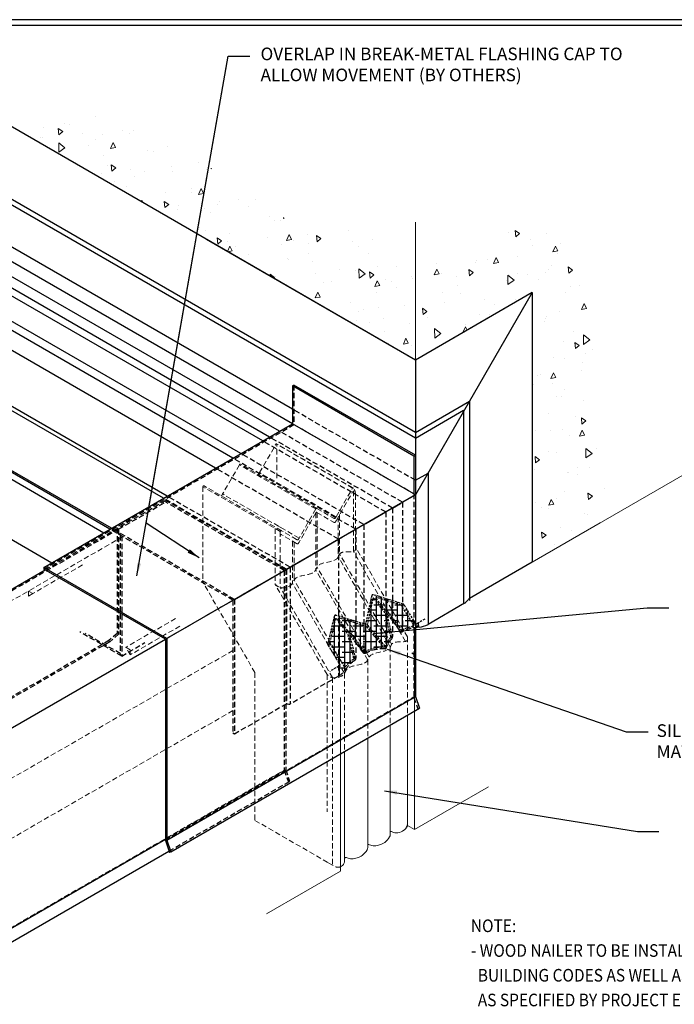
# Model space of a CAD drawing. Extents: x 4854 to 13140, y -3936 to 601.
# Drawn here: x 11579 to 12358, y -3309 to -2138 of the extents above; entities that cross this region are included whole.
import ezdxf

# ---------------------------------------------------------------- set-up
doc = ezdxf.new("R2010")
doc.units = 0
doc.header["$LTSCALE"] = 5
doc.header["$MEASUREMENT"] = 0
doc.linetypes.add('HIDDEN', pattern=[0.375, 0.25, -0.125])
doc.layers.get('0').update_dxf_attribs({"linetype": 'CONTINUOUS'})
for name, color, linetype, lineweight in [('CONCRETE - H', 130, 'CONTINUOUS', 15), ('CONCRETE - L', 132, 'CONTINUOUS', 13), ('GLAND - L', 180, 'CONTINUOUS', 25), ('SILICONE BELLOWS - L', 22, 'CONTINUOUS', 20), ('TBLOCK-T5', 111, 'CONTINUOUS', 30), ('TEXT - 4', 241, 'CONTINUOUS', 25), ('WALL - L', 42, 'CONTINUOUS', 25)]:
    doc.layers.add(name, color=color, linetype=linetype, lineweight=lineweight)
doc.styles.add('ROMANS', font='romans', dxfattribs={"width": 0.9})
doc.dimstyles.get("Standard").update_dxf_attribs({"dimtxt": 0.18, "dimasz": 0.18, "dimexe": 0.18, "dimexo": 0.0625, "dimgap": 0.09, "dimtad": 0, "dimtih": 1, "dimtoh": 1, "dimdec": 4, "dimzin": 0, "dimdsep": 46, "dimtxsty": 'Standard', "dimcen": 0.09, "dimadec": 0, "dimazin": 0, "dimtfac": 1, "dimtdec": 4, "dimtofl": 0, "dimtmove": 0, "dimatfit": 3, "dimfxl": 1, "dimtolj": 1, "dimtzin": 0, "dimarcsym": 0})
pattern_1 = [(95, (0, 0), (55.1552, 46.2807), [7.5, -82.5]), (40, (0, 0), (-62.9992, 43.3768), [6, -66]), (145.45144, (4.596, 3.86), (-7.844, 89.65752), [6.374, -70.1142]), (91.1842, (-14.14, 14.14), (87.16934, 63.7614), [11.25, -123.75]), (141.6356, (-6.88, 19.46), (-2.79, 134.9712), [9.561, -105.1714]), (36.1842, (-14.14, 14.14), (-2.79, 134.9712), [9, -99]), (66, (-3.536, 17.68), (70.67716, 13.73825), [7.5, -82.5]), (11, (-3.536, 17.68), (-34.07086, 68.48084), [6, -66]), (116.45144, (2.354, 18.82), (36.6063, 82.2191), [6.374, -70.1142]), (82.5, (0, 0), (-22.67932, 24.39898), [0, -65.2, 0, -67, 0, -66.25]), (52.5, (0, 0), (-9.28729, 46.49094), [0, -38.2, 0, -63.7, 0, -25.25]), (12.5, (-15.768, -15.768), (39.341817, 36.152076), [0, -25, 0, -78, 0, -103.5]), (2.5, (-22.84, -22.84), (34.159, 48.31598), [0, -32.5, 0, -51.8, 0, -73.5])]

msp = doc.modelspace()

# ---------------------------------------------------------------- hatches: boundary and pattern name
at = {"layer": 'CONCRETE - H'}
h = msp.add_hatch(dxfattribs=at)
h.set_pattern_fill('AR-CONC', color=256, scale=10, angle=45)
h.set_pattern_definition(pattern_1)
edge = h.paths.add_edge_path()
edge.add_spline(control_points=[(11588.3711, -2276.68146), (11659.5368, -2216.80372), (11766.0613, -2286.764), (11828.9615, -2329.34851), (11971.19858, -2440.48056), (11973.02324, -2349.62686), (12049.60167, -2436.30229)], knot_values=[0, 0, 0, 0, 31.0848413716, 39.8043073643, 132.915285712, 296.932408253, 296.932408253, 296.932408253, 296.932408253], degree=3, periodic=0)
edge.add_line((12049.60167, -2436.30229), (12049.60167, -2542.97305))
edge.add_line((12049.60167, -2542.97305), (11588.3711, -2276.68146))
h = msp.add_hatch(dxfattribs=at)
h.set_pattern_fill('AR-CONC', color=256, scale=10, angle=45)
h.set_pattern_definition(pattern_1)
edge = h.paths.add_edge_path()
edge.add_spline(control_points=[(12049.60167, -2423.78841), (12071.61899, -2423.45314), (12113.96315, -2438.49276), (12156.14375, -2375.84491), (12235.0895, -2392.30217), (12252.16632, -2464.41906), (12273.86373, -2535.35771), (12240.61003, -2606.70038), (12281.22781, -2666.47082), (12274.07414, -2708.16125), (12269.16087, -2736.77246)], knot_values=[0, 0, 0, 0, 60.1020385887, 121.7977543223, 189.6496202645, 245.604956141, 329.6039272204, 412.2185553628, 450.1148313241, 533.0359194939, 533.0359194939, 533.0359194939, 533.0359194939], degree=3, periodic=0)
edge.add_line((12269.16087, -2736.77246), (12188.40907, -2783.39453))
edge.add_line((12188.40907, -2783.39453), (12188.40907, -2623.11354))
edge.add_line((12188.40907, -2623.11354), (12188.40907, -2462.83256))
edge.add_line((12188.40907, -2462.83256), (12113.85171, -2505.87827))
edge.add_line((12113.85171, -2505.87827), (12049.60167, -2542.97305))
edge.add_line((12049.60167, -2542.97305), (12049.60167, -2423.78841))
at = {"layer": 'GLAND - L', "linetype": 'HIDDEN', "ltscale": 5}
h = msp.add_hatch(dxfattribs=at)
h.set_pattern_fill('ANSI38', color=256, scale=50, angle=45)
h.set_pattern_definition([(90, (3478.133, 309.339), (-6.25, 1e-15), []), (180, (3478.133, 309.339), (-12.5, -6.25), [15.625, -9.375])])
edge = h.paths.add_edge_path()
edge.add_arc((11954.5194, -2848.06019), 1.5, 433.17291452, 526.63754259, ccw=False)
edge.add_line((11954.95362, -2846.62442), (11988.75893, -2856.84828))
edge.add_arc((11989.19316, -2855.41251), 1.5, 253.17291452, 347.86189771)
edge.add_line((11990.65962, -2855.72791), (11997.62622, -2823.33673))
edge.add_arc((11999.09269, -2823.65213), 1.5, 432.87617518, 527.86189771, ccw=False)
edge.add_line((11999.53435, -2822.21863), (12035.02411, -2833.15286))
edge.add_arc((12034.58245, -2834.58637), 1.5, 392.02643461, 432.87617518, ccw=False)
edge.add_line((12035.85416, -2833.7909), (12049.68339, -2855.8996))
edge.add_arc((12050.9551, -2855.10413), 1.5, 212.02643461, 300)
edge.add_line((12051.7051, -2856.40317), (12053.84273, -2855.169))
edge.add_line((12053.84273, -2855.169), (12053.84273, -2860.68478))
edge.add_arc((12057.56233, -2912.54486), 51.9933, 454.10244336, 476.67974527)
edge.add_spline(control_points=[(12034.21718, -2866.08728), (12033.44768, -2866.50519), (12032.51161, -2867.01357), (12031.92158, -2866.33614), (12031.81659, -2866.21559)], knot_values=[0, 0, 0, 0, 2.1234127449, 2.5830440998, 2.5830440998, 2.5830440998, 2.5830440998], degree=3, periodic=0)
edge.add_line((12031.81659, -2866.21559), (12022.39067, -2853.40706))
edge.add_line((12022.39067, -2853.40706), (12017.01021, -2846.09575))
edge.add_arc((12016.6075, -2846.39211), 0.5, 396.3496945, 553.84141524)
edge.add_line((12016.12202, -2846.51172), (12022.39067, -2871.95367))
edge.add_arc((12019.39688, -2872.14661), 3, 318.97741153, 363.68737054, ccw=False)
edge.add_arc((12052.08537, -2900.58492), 40.32753, 498.97741153, 518.38310392)
edge.add_arc((12013.66449, -2885.35991), 1, 267.82007367, 338.38310392, ccw=False)
edge.add_arc((12011.8951, -2931.84291), 45.51666, 447.82007367, 477.85769257)
edge.add_spline(control_points=[(11990.62621, -2891.60113), (11989.76909, -2892.04228), (11988.79167, -2892.54536), (11988.23814, -2891.84376), (11988.17001, -2891.75741)], knot_values=[0, 0, 0, 0, 2.2802327843, 2.6002857223, 2.6002857223, 2.6002857223, 2.6002857223], degree=3, periodic=0)
edge.add_line((11988.17001, -2891.75741), (11978.66016, -2878.89293))
edge.add_line((11978.66016, -2878.89293), (11972.5135, -2870.57801))
edge.add_arc((11972.11143, -2870.87523), 0.5, 396.47302225, 554.83649406)
edge.add_line((11971.6281, -2871.00326), (11978.66016, -2897.55006))
edge.add_arc((11975.67077, -2897.80217), 3, 301.98584658, 364.82059771, ccw=False)
edge.add_arc((11995.65159, -2929.79574), 34.72031, 481.98584658, 506.92699624)
edge.add_arc((11945.60741, -2897.20594), 25, 300, 326.92699624, ccw=False)
edge.add_line((11958.10741, -2918.85657), (11958.10741, -2902.15402))
edge.add_line((11958.10741, -2902.15402), (11945.40931, -2881.85366))
edge.add_arc((11946.68101, -2881.05819), 1.5, 166.63754259, 212.02643461, ccw=False)
edge.add_line((11945.22162, -2880.71153), (11953.06001, -2847.71353))

# ---------------------------------------------------------------- linework, layer by layer
at = {"color": 6, "linetype": 'HIDDEN', "ltscale": 5}
for p, q in [((11903.32326, -2573.75738), (11905.05531, -2572.75738)), ((11905.05531, -2572.75738), (11905.05531, -2619.80016)), ((11607.59639, -2791.53815), (11905.05531, -2619.80016)), ((12047.86962, -2657.21126), (12049.60167, -2656.21126)), ((12047.86962, -2702.25404), (12047.86962, -2944.27509)), ((11609.32844, -2792.53815), (11752.54241, -2709.85352)), ((11696.59299, -2744.15594), (11752.54241, -2711.85352)), ((11895.35672, -2792.3074), (11752.54241, -2709.85352)), ((11752.54241, -2709.85352), (11752.54241, -2711.85352)), ((11893.62467, -2793.3074), (11752.54241, -2711.85352)), ((11696.59299, -2744.15594), (11273.72778, -2988.29728)), ((11694.86093, -2743.15594), (11694.86093, -2868.12164)), ((11696.59299, -2744.15594), (11694.86093, -2743.15594)), ((11696.59299, -2744.15594), (11696.59299, -2868.90539)), ((11607.59639, -2789.53815), (11607.59639, -2791.53815)), ((11752.14275, -2874.99202), (11895.35672, -2792.3074)), ((11893.62467, -2793.3074), (11893.62467, -3030.61354)), ((11895.35672, -2792.3074), (11895.35672, -3030.32845)), ((11694.86093, -2868.12164), (11685.05738, -2876.73621)), ((11696.59299, -2868.90539), (11686.20068, -2878.03731)), ((11685.05738, -2876.73621), (11262.19217, -3120.87755)), ((11686.20068, -2878.03731), (11263.33548, -3122.17865)), ((11686.20068, -2878.03731), (11685.05738, -2876.73621)), ((11752.14275, -3114.29816), (12047.86962, -2943.56018)), ((12047.86962, -2944.27509), (12052.50353, -2957.97041)), ((11413.07799, -3308.0573), (11893.62467, -3030.61354)), ((11752.14275, -3113.01308), (11895.35672, -3030.32845)), ((11893.62467, -3030.61354), (11898.46094, -3044.90694)), ((11895.35672, -3030.32845), (11899.99063, -3044.02377)), ((11756.4129, -3126.91841), (11899.99063, -3044.02377)), ((11899.99063, -3044.02377), (11898.46094, -3044.90694))]:
    msp.add_line(p, q, dxfattribs=at)
at = {"color": 6}
for p, q in [((11903.32326, -2573.75738), (11903.32326, -2618.80016)), ((12047.86962, -2657.21126), (11903.32326, -2573.75738)), ((12049.60167, -2656.21126), (11905.05531, -2572.75738)), ((11607.59639, -2789.53815), (11903.32326, -2618.80016)), ((12047.86962, -2702.25404), (11903.32326, -2618.80016)), ((12047.86962, -2657.21126), (12047.86962, -2702.25404)), ((12049.60167, -2656.21126), (12049.60167, -2703.25404)), ((12049.60167, -2703.25404), (11895.35672, -2792.3074)), ((12049.60167, -2703.25404), (12049.60167, -2943.27509)), ((11271.99573, -2987.29728), (11609.32844, -2792.53815)), ((11753.8748, -2873.99202), (11607.59639, -2789.53815)), ((11752.14275, -2874.99202), (11607.59639, -2791.53815)), ((11895.35672, -2792.3074), (11753.8748, -2873.99202)), ((11414.81004, -3069.75116), (11752.14275, -2874.99202)), ((11752.14275, -2874.99202), (11752.14275, -3114.29816)), ((11753.8748, -2873.99202), (11753.8748, -3114.01308)), ((12049.60167, -2943.27509), (12054.23558, -2956.97041)), ((11752.14275, -3114.29816), (11756.97902, -3128.59156)), ((11753.8748, -3114.01308), (11758.50871, -3127.7084)), ((11419.44394, -3321.46753), (11756.4129, -3126.91841)), ((11758.50871, -3127.7084), (11756.97902, -3128.59156))]:
    msp.add_line(p, q, dxfattribs=at)
at = {"color": 6, "ltscale": 5}
for p, q in [((11753.8748, -3114.01308), (12049.60167, -2943.27509)), ((11758.50871, -3127.7084), (12054.23558, -2956.97041)), ((11414.81004, -3307.77221), (11752.14275, -3113.01308))]:
    msp.add_line(p, q, dxfattribs=at)
at = {"layer": 'CONCRETE - L', "linetype": 'HIDDEN', "lineweight": 13, "ltscale": 0.5}
msp.add_line((12049.60167, -2378.96931), (12049.60167, -2542.97305), dxfattribs=at)
at = {"layer": 'CONCRETE - L'}
for p, q in [((12049.60167, -2542.97305), (11800.97191, -2399.42659)), ((12049.60167, -2542.97305), (12049.60167, -2448.9241)), ((12188.40907, -2462.83256), (12049.60167, -2542.97305)), ((12188.40907, -2783.39453), (12188.40907, -2462.83256)), ((12529.01135, -2586.74771), (12188.40907, -2783.39453)), ((12188.40907, -2783.39453), (12269.16087, -2736.77246))]:
    msp.add_line(p, q, dxfattribs=at)
at = {"layer": 'CONCRETE - L', "ltscale": 3}
for p, q in [((12048.51821, -2893.43581), (12048.51821, -3101.48167)), ((11960.53003, -2944.23581), (11960.53003, -3150.99963)), ((12048.51821, -3101.48167), (12136.5064, -3050.68167)), ((12048.51821, -3101.48167), (12040.09504, -3096.61854)), ((11872.54185, -3201.79963), (11960.53003, -3150.99963))]:
    msp.add_line(p, q, dxfattribs=at)
at = {"layer": 'GLAND - L'}
for p, q in [((12049.60167, -2542.97305), (11410.45475, -2173.96141)), ((12049.60167, -2629.06448), (11410.45475, -2260.05283)), ((12049.60167, -2635.85791), (11410.45475, -2266.84627)), ((11903.32326, -2601.53442), (11410.45475, -2316.97666)), ((11903.32326, -2618.80016), (11410.45475, -2334.24239)), ((11867.93221, -2639.23319), (11371.08, -2352.37544)), ((11876.11226, -2634.51044), (11386.34076, -2351.74073)), ((11887.93877, -2627.6824), (11398.49935, -2345.10441)), ((11841.8916, -2654.26775), (11353.24477, -2372.14737)), ((11811.829, -2671.62439), (11314.74491, -2384.63276)), ((11832.38175, -2659.75826), (11343.47327, -2377.48681)), ((11754.30176, -2704.83776), (11549.57619, -2586.6394)), ((11749.90158, -2707.37821), (11545.58784, -2589.41762)), ((12049.60167, -2629.06448), (12113.85171, -2591.9697)), ((12049.60167, -2635.85791), (12106.93635, -2602.75572)), ((11687.97416, -2743.13202), (11503.82966, -2636.81614)), ((11686.24211, -2744.13202), (11503.82966, -2638.81614)), ((12049.60167, -2685.9883), (12064.55423, -2677.35544)), ((11834.25257, -2827.5859), (11958.10741, -2756.07827))]:
    msp.add_line(p, q, dxfattribs=at)
at = {"layer": 'GLAND - L', "ltscale": 5}
for p, q in [((12188.40907, -2462.83256), (12049.60167, -2703.25404)), ((12188.40907, -2462.83256), (12113.85171, -2505.87827)), ((12188.40907, -2462.83256), (12188.40907, -2623.11354)), ((12113.85171, -2505.87827), (12049.60167, -2542.97305)), ((12049.60167, -2542.97305), (12049.60167, -2703.25404)), ((12113.85171, -2591.9697), (12113.85171, -2666.15926)), ((12106.93635, -2602.75572), (12106.93635, -2670.34641)), ((12188.40907, -2623.11354), (12188.40907, -2783.39453)), ((12113.85171, -2666.15926), (12113.85171, -2828.93756)), ((12064.55423, -2677.35544), (12064.55423, -2694.62117)), ((12106.93635, -2670.34641), (12106.93635, -2833.12471)), ((12064.55423, -2694.62117), (12064.55423, -2857.39947)), ((12188.40907, -2783.39453), (12113.85171, -2826.44024)), ((12107.96842, -2832.33428), (12064.55423, -2857.39947)), ((12107.96842, -2832.33428), (12064.55423, -2857.39947)), ((12112.53626, -2827.67998), (12109.84383, -2830.55453))]:
    msp.add_line(p, q, dxfattribs=at)
at = {"layer": 'GLAND - L', "linetype": 'HIDDEN', "ltscale": 5}
for p, q in [((12049.60167, -2685.9883), (11903.32326, -2601.53442)), ((12049.60167, -2703.25404), (11903.32326, -2618.80016)), ((12022.39067, -2718.96432), (11876.11226, -2634.51044)), ((12034.21718, -2712.13628), (11887.93877, -2627.6824)), ((12014.21062, -2723.68707), (11867.93221, -2639.23319)), ((11988.17001, -2738.72162), (11841.8916, -2654.26775)), ((11978.66016, -2744.21214), (11832.38175, -2659.75826)), ((11958.10741, -2756.07827), (11811.829, -2671.62439)), ((11900.58017, -2789.29164), (11754.30176, -2704.83776)), ((11896.17999, -2791.83209), (11749.90158, -2707.37821)), ((12034.21718, -2712.13628), (12034.21718, -2866.08728)), ((12014.21062, -2723.68707), (12014.21062, -2886.19761)), ((12022.39067, -2718.96432), (12022.39067, -2871.95367)), ((11988.17001, -2738.72162), (11988.17001, -2891.75741)), ((11832.52052, -2828.5859), (11686.24211, -2744.13202)), ((11834.25257, -2827.5859), (11687.97416, -2743.13202)), ((11698.50588, -2751.21251), (11698.50588, -2749.21251)), ((11698.50588, -2751.21251), (11698.50588, -2894.08976)), ((11978.66016, -2744.21214), (11978.66016, -2897.55006)), ((11700.23793, -2752.21251), (11700.23793, -2895.09388)), ((11958.10741, -2756.07827), (11958.10741, -2918.85657)), ((11896.21597, -2791.81131), (11896.21597, -2952.09228)), ((11900.58017, -2789.29164), (11900.58017, -2952.06994)), ((11832.52052, -2828.5859), (11832.52052, -2986.86688)), ((11834.25257, -2827.5859), (11834.25257, -2987.86688)), ((12022.39067, -2853.40706), (12031.81659, -2866.21559)), ((11700.23793, -2895.09388), (11650.45566, -2866.35208)), ((11698.50588, -2892.09388), (11657.21778, -2868.25619)), ((11700.23793, -2895.09388), (11727.92381, -2879.10943)), ((11988.17001, -2891.75741), (11978.66016, -2878.89293)), ((11958.10741, -2918.85657), (11900.58017, -2952.06994)), ((11896.21589, -2952.09234), (11834.25257, -2987.86688)), ((11896.78903, -2951.98223), (11899.12801, -2952.39233)), ((11834.25257, -2987.86688), (11832.52052, -2986.86688))]:
    msp.add_line(p, q, dxfattribs=at)
at = {"layer": 'GLAND - L', "ltscale": 2}
for p, q in [((12034.21718, -2712.13628), (12049.60167, -2703.25404)), ((12022.39067, -2718.96432), (12031.81659, -2713.52226)), ((11990.62621, -2737.30353), (12014.21062, -2723.68707)), ((12014.21062, -2723.68707), (12021.66023, -2719.38603)), ((11977.2599, -2745.02058), (11988.17001, -2738.72162)), ((11962.80472, -2753.36628), (11971.33465, -2748.44152)), ((11971.33465, -2748.44152), (11977.2599, -2745.02058)), ((11958.10741, -2756.07827), (11962.80472, -2753.36628))]:
    msp.add_line(p, q, dxfattribs=at)
at = {"layer": 'GLAND - L', "linetype": 'HIDDEN', "ltscale": 2}
for p, q in [((11998.90245, -2826.91456), (11992.33863, -2857.43302)), ((12000.14244, -2826.636), (12014.14314, -2844.90825)), ((12002.63039, -2826.59469), (12015.68976, -2843.63841)), ((12032.44031, -2834.44958), (12003.39214, -2825.49997)), ((12018.62104, -2844.91033), (12032.50711, -2863.7796)), ((12047.5268, -2858.10893), (12033.31075, -2835.38183)), ((11954.28177, -2851.22401), (11947.63709, -2879.19676)), ((11955.51847, -2850.96004), (11969.64519, -2869.39676)), ((11958.04984, -2850.97539), (11971.18816, -2868.12216)), ((11988.17996, -2858.76265), (11958.80812, -2849.87961)), ((12020.39235, -2872.20328), (12014.1801, -2846.9902)), ((12022.39067, -2871.95367), (12016.12202, -2846.51172)), ((12017.01021, -2846.09575), (12022.39067, -2853.40706)), ((11991.26453, -2859.87147), (12010.08838, -2882.75964)), ((11992.54392, -2858.27849), (12012.32182, -2882.3267)), ((11947.76222, -2879.95818), (11964.8927, -2907.34456)), ((11976.59686, -2897.57148), (11969.69478, -2871.51538)), ((11978.66016, -2897.55006), (11971.6281, -2871.00326)), ((11978.66016, -2878.89293), (11972.5135, -2870.57801)), ((11988.85324, -2889.31717), (11974.12177, -2869.38912))]:
    msp.add_line(p, q, dxfattribs=at)
msp.add_lwpolyline([(12060.63161, -2851.24944), (12053.84273, -2855.169), (12051.7051, -2856.40317, -0.4038920611), (12049.68339, -2855.8996), (12035.85416, -2833.7909, 0.1801524685), (12035.02411, -2833.15286), (11999.53435, -2822.21863, 0.4399361744), (11997.62622, -2823.33673), (11990.65962, -2855.72791, -0.438391689), (11988.75893, -2856.84828), (11954.95362, -2846.62442, 0.4320375392), (11953.06001, -2847.71353), (11945.22162, -2880.71153, 0.2006769644), (11945.40931, -2881.85366), (11959.65628, -2904.6302, -0.4246109479), (11959.13458, -2906.7247), (11958.10741, -2907.31774), (11947.63956, -2913.36136)], format="xyb", dxfattribs=at)
for centre, radius, start, end in [((11999.5868, -2827.06175), 0.7, 37.4603285, 167.86189771), ((12003.18604, -2826.16894), 0.7, 72.87617518, 217.4603285), ((12016.6075, -2846.39211), 2.5, 160.69125014, 193.84141524), ((12013.5875, -2845.334), 0.7, 340.69125014, 37.4603285), ((12016.2454, -2843.21266), 0.7, 217.4603285, 276.49727274), ((12016.6075, -2846.39211), 2.5, 36.3496945, 96.49727274), ((12032.14588, -2835.40525), 1, 32.02643461, 72.87617518), ((11954.96282, -2851.38579), 0.7, 37.4603285, 166.63754259), ((11958.60548, -2850.54964), 0.7, 73.17291452, 217.4603285), ((11993.31627, -2857.64329), 1, 167.86189771, 219.43481588), ((12016.6075, -2846.39211), 0.5, 36.3496945, 193.84141524), ((11971.74381, -2867.69641), 0.7, 217.4603285, 276.59685794), ((11972.11143, -2870.87523), 2.5, 36.47302225, 96.59685794), ((11990.49218, -2860.50667), 1, 39.43481588, 73.17291452), ((12033.31252, -2863.18688), 1, 216.3496945, 296.16511002), ((12057.56233, -2912.54486), 53.9933, 101.4143606, 116.16511002), ((12046.67899, -2858.63924), 1, 281.4143606, 32.02643461), ((11948.61002, -2879.42787), 1, 166.63754259, 212.02643461), ((11972.11143, -2870.87523), 2.5, 160.79345206, 194.83649406), ((11969.08955, -2869.82251), 0.7, 340.79345206, 37.4603285), ((11972.11143, -2870.87523), 0.5, 36.47302225, 194.83649406), ((12052.08537, -2900.58492), 42.32753, 138.70752027, 154.14721136), ((12019.90687, -2872.3229), 0.5, 318.70752027, 13.84141524), ((11989.65738, -2888.72273), 1, 216.47302225, 297.28083913), ((12011.8951, -2931.84291), 47.51666, 93.04718896, 117.28083913), ((12009.31604, -2883.39484), 1, 273.04718896, 39.43481588), ((12013.09417, -2881.6915), 1, 219.43481588, 334.14721136), ((11995.65159, -2929.79574), 36.72031, 121.98584658, 142.4639592), ((11975.6302, -2897.82755), 1, 302.05854139, 14.83649406), ((11965.74051, -2906.81425), 1, 212.02643461, 322.4639592)]:
    msp.add_arc(centre, radius, start, end, dxfattribs=at)
at = {"layer": 'GLAND - L', "ltscale": 5}
for centre, radius, start, end in [((12104.75759, -2827.07287), 6.16375, 301.39411995, 325.60739999), ((12117.85934, -2832.01039), 6.86204, 125.73437753, 140.87112634), ((12052.05423, -2835.74884), 25, 274.10244336, 300)]:
    msp.add_arc(centre, radius, start, end, dxfattribs=at)
at = {"layer": 'GLAND - L', "linetype": 'HIDDEN', "ltscale": 5}
for centre, radius, start, end in [((12057.56233, -2912.54486), 51.9933, 94.10244336, 116.67974527), ((12052.08537, -2900.58492), 40.32753, 138.97741153, 158.38310392), ((12019.39688, -2872.14661), 3, 318.97741153, 3.68737054), ((12011.8951, -2931.84291), 45.51666, 87.82007367, 117.85769257), ((12013.66449, -2885.35991), 1, 267.82007367, 338.38310392), ((11995.65159, -2929.79574), 34.72031, 121.98584658, 146.92699624), ((11975.67077, -2897.80217), 3, 301.98584658, 4.82059771), ((11945.60741, -2897.20594), 25, 300, 326.92699624), ((11896.61939, -2952.6459), 0.68501, 75.66139335, 126.08853962), ((11899.4473, -2950.39882), 2.01892, 260.90065168, 304.13359729)]:
    msp.add_arc(centre, radius, start, end, dxfattribs=at)
for points in [[(12034.21718, -2866.08728), (12032.14252, -2866.53968), (12031.81659, -2866.21559)], [(11990.62621, -2891.60113), (11988.38082, -2891.99822), (11988.17001, -2891.75741)]]:
    msp.add_spline(points, degree=3, dxfattribs=at)
at = {"layer": 'SILICONE BELLOWS - L', "linetype": 'HIDDEN', "lineweight": 13, "ltscale": 5}
for p, q in [((11864.30739, -2676.86776), (11883.85758, -2642.7392)), ((11974.81193, -2695.23271), (11883.86599, -2642.72505)), ((11975.50947, -2695.04687), (11884.53808, -2642.54382)), ((11884.80637, -2683.33955), (11884.80637, -2642.99171)), ((11840.1708, -2667.60326), (11820.31375, -2702.2675)), ((11931.12515, -2720.09677), (11840.17885, -2667.5889)), ((11932.40901, -2719.35553), (11841.47442, -2666.85442)), ((11955.26174, -2729.36126), (11864.31557, -2676.85347)), ((11890.43487, -2745.94877), (11798.37847, -2692.78459)), ((11796.81909, -2693.64397), (11796.81909, -2807.18104)), ((11888.90196, -2746.80805), (11796.81909, -2693.64397)), ((11911.26809, -2754.76101), (11820.32193, -2702.25321)), ((11955.26174, -2729.36126), (11974.81193, -2695.23271)), ((11955.26174, -2734.12373), (11974.81193, -2699.99517)), ((11975.76072, -2770.5281), (11975.76072, -2695.48522)), ((11978.30801, -2703.08945), (11978.30801, -2765.1662)), ((11931.12515, -2720.09677), (11911.26809, -2754.76101)), ((11931.12515, -2724.85923), (11911.26809, -2759.52347)), ((11931.06817, -2724.95868), (11931.06817, -2792.66668)), ((11932.40901, -2719.35553), (11952.26606, -2731.09082)), ((11932.40901, -2724.11799), (11952.26606, -2735.85328)), ((11932.67251, -2724.27372), (11932.67251, -2789.23885)), ((11959.43649, -2726.83591), (11959.43649, -2773.80027)), ((11891.51559, -2743.3786), (11885.36632, -2739.82831)), ((11957.83215, -2729.63658), (11957.83215, -2777.13005)), ((11882.72447, -2743.24147), (11882.72447, -2809.91592)), ((11888.90196, -2746.80805), (11888.90196, -2813.4825)), ((11908.27242, -2756.49056), (11890.43487, -2745.94877)), ((11908.27242, -2761.25302), (11890.43487, -2750.71124)), ((11903.37958, -2758.36141), (11903.37958, -2808.40308)), ((11905.39613, -2759.55317), (11905.39613, -2804.52974)), ((12021.30267, -2880.95564), (11959.43649, -2773.80027)), ((12037.6269, -2877.68347), (11975.76072, -2770.5281)), ((12040.17419, -2872.32157), (11978.30801, -2765.1662)), ((12019.69833, -2884.28542), (11957.83215, -2777.13005)), ((11858.68527, -2914.71741), (11796.81909, -2807.18104)), ((12040.17419, -2872.32157), (12040.17419, -2965.08875)), ((12019.69833, -2884.28542), (12019.69833, -2976.9105)), ((11858.68527, -2914.71741), (11858.68527, -3090.50587)), ((11858.68527, -3090.50587), (11944.59065, -3140.10337)), ((11944.59065, -3140.10337), (11950.76814, -3143.66995))]:
    msp.add_line(p, q, dxfattribs=at)
at = {"layer": 'SILICONE BELLOWS - L', "linetype": 'HIDDEN', "ltscale": 5}
for p, q in [((11992.93436, -2899.82205), (11931.06817, -2792.66668)), ((11994.53869, -2896.39422), (11932.67251, -2789.23885)), ((11944.59065, -2917.07129), (11882.72447, -2809.91592)), ((11965.24576, -2915.55846), (11903.37958, -2808.40308)), ((11967.26231, -2911.68511), (11905.39613, -2804.52974)), ((11950.76814, -2920.63787), (11888.90196, -2813.4825)), ((11992.93436, -2899.82205), (11992.93436, -2992.36269)), ((11965.24576, -2915.55846), (11965.24576, -3008.3487)), ((11944.59065, -2917.07129), (11944.59065, -3080.3782)), ((11950.76814, -2920.63787), (11950.76814, -3143.66995))]:
    msp.add_line(p, q, dxfattribs=at)
at = {"layer": 'SILICONE BELLOWS - L'}
for p, q in [((12040.17419, -2965.08875), (12040.17419, -3095.78121)), ((12019.69833, -2976.9105), (12019.69833, -3107.31749)), ((11992.93436, -2992.36269), (11992.93436, -3122.85413)), ((11965.24576, -3008.3487), (11965.24576, -3138.59053))]:
    msp.add_line(p, q, dxfattribs=at)
at = {"layer": 'SILICONE BELLOWS - L', "linetype": 'HIDDEN', "lineweight": 13, "ltscale": 5}
for centre, radius, start, end in [((11884.29837, -2642.99171), 0.508, 61.8446761, 150.19420513), ((11884.29837, -2642.99171), 0.508, 359.99999999, 61.84467611), ((11797.85139, -2693.67246), 1.03253, 59.30465702, 179.46854822), ((11975.25272, -2695.48522), 0.508, 0, 150.19420513), ((11964.88027, -2703.25366), 13.42874, 0.70064026, 37.67167372), ((11889.91795, -2746.82344), 1.01599, 59.41740246, 180), ((11889.91795, -2751.5859), 1.01599, 59.41740246, 180)]:
    msp.add_arc(centre, radius, start, end, dxfattribs=at)
at = {"layer": 'SILICONE BELLOWS - L', "linetype": 'HIDDEN', "lineweight": 15, "ltscale": 2}
msp.add_arc((11975.25272, -2700.24768), 0.508, 0, 150.19420513, dxfattribs=at)
at = {"layer": 'SILICONE BELLOWS - L', "lineweight": 30}
msp.add_arc((12034.48388, -3095.66572), 5.69149, 313.40244492, 358.83732528, dxfattribs=at)
at = {"layer": 'SILICONE BELLOWS - L', "linetype": 'HIDDEN', "lineweight": 13, "ltscale": 5}
for points in [[(11841.47442, -2666.85442), (11841.09074, -2666.69164), (11840.1708, -2667.60326)], [(11952.26606, -2731.09082), (11953.09625, -2731.48496), (11955.26174, -2729.36126)], [(11952.26606, -2735.85328), (11953.09625, -2736.24742), (11955.26174, -2734.12373)], [(11908.27242, -2756.49056), (11909.10261, -2756.8847), (11911.26809, -2754.76101)], [(11908.27242, -2761.25302), (11909.10261, -2761.64716), (11911.26809, -2759.52347)], [(11978.30801, -2765.1662), (11977.65287, -2769.62294), (11975.76072, -2770.5281), (11959.43649, -2773.80027), (11957.83215, -2777.13005), (11932.67251, -2789.23885), (11931.06817, -2792.66668), (11905.39613, -2804.52974), (11903.37958, -2808.40308), (11888.90196, -2813.4825), (11882.72447, -2809.91592)]]:
    msp.add_spline(points, degree=3, dxfattribs=at)
at = {"layer": 'SILICONE BELLOWS - L', "linetype": 'HIDDEN', "lineweight": 13, "ltscale": 5, "end_tangent": (0.6412833644, 1.1334413409)}
for points, start_tangent in [([(11862.47565, -2678.97949), (11864.31557, -2676.85347)], (0.8067138, 0.1472652112)), ([(11818.46127, -2704.38276), (11820.32193, -2702.25321)], (0.8099428377, 0.1280160331))]:
    msp.add_spline(points, degree=3, dxfattribs=dict(at, start_tangent=start_tangent))
at = {"layer": 'SILICONE BELLOWS - L', "linetype": 'HIDDEN', "lineweight": 15, "ltscale": 2}
for points in [[(11932.40901, -2719.35553), (11932.04509, -2719.18515), (11931.12515, -2720.09677)], [(11932.40901, -2724.11799), (11932.04509, -2723.94761), (11931.12515, -2724.85923)]]:
    msp.add_spline(points, degree=3, dxfattribs=at)
at = {"layer": 'SILICONE BELLOWS - L', "linetype": 'HIDDEN', "lineweight": 13, "ltscale": 5}
for points, knots in [([(12040.17419, -2875.53291), (12040.06164, -2876.02304), (12039.58791, -2877.02101), (12032.77742, -2879.5912), (12022.41668, -2876.08051), (12017.37187, -2892.97954), (11996.82696, -2887.97931), (11990.60493, -2908.35263), (11969.58943, -2903.50939), (11964.37065, -2919.3732), (11952.61522, -2923.07274), (11946.52386, -2918.51711), (11944.59065, -2917.07129)], [2.9396354157, 2.9396354157, 2.9396354157, 2.9396354157, 4.5046401462, 6.602149081, 23.2511031085, 26.9472249193, 54.8690918925, 58.6537866426, 86.9342783242, 91.3011146473, 106.6439271412, 113.7770827535, 113.7770827535, 113.7770827535, 113.7770827535]), ([(11960.53075, -3145.57129), (11960.12697, -3145.74127), (11958.79955, -3146.2138), (11956.22841, -3146.59903), (11953.41172, -3145.0751), (11951.59849, -3144.1113), (11950.76814, -3143.66995)], [3.02048035838, 3.02048035838, 3.02048035838, 3.02048035838, 3.06273426976, 3.18300122415, 3.31537174736, 3.42720040888, 3.42720040888, 3.42720040888, 3.42720040888])]:
    msp.add_open_spline(points, degree=3, knots=knots, dxfattribs=at)
at = {"layer": 'SILICONE BELLOWS - L'}
for points, knots in [([(12038.3946, -3099.80085), (12037.66051, -3100.78552), (12034.97046, -3103.23791), (12029.11638, -3105.93918), (12023.39268, -3105.36898), (12020.68666, -3103.58012), (12019.89303, -3103.79738), (12019.69833, -3103.90012)], [0.29675112544, 0.29675112544, 0.29675112544, 0.29675112544, 0.43838929295, 0.74002976052, 1.01983664768, 1.08014361655, 1.10500591721, 1.10500591721, 1.10500591721, 1.10500591721]), ([(12019.69833, -3107.31749), (12019.67103, -3108.33458), (12018.09381, -3111.99431), (12013.86729, -3116.69747), (12007.24166, -3119.96748), (12000.93169, -3120.91183), (11996.31069, -3120.41917), (11993.84781, -3119.04802), (11993.12976, -3119.2765), (11992.98079, -3119.35196)], [1.2446810692, 1.2446810692, 1.2446810692, 1.2446810692, 1.361672372, 1.7052355107, 1.9680334249, 2.2195766189, 2.4484098201, 2.5123014932, 2.5311257828, 2.5311257828, 2.5311257828, 2.5311257828]), ([(11992.93436, -3122.85413), (11992.89275, -3123.84689), (11991.31798, -3127.48413), (11987.10546, -3132.1717), (11980.47983, -3135.44171), (11974.16986, -3136.38606), (11969.54886, -3135.8934), (11967.05809, -3134.50672), (11966.30655, -3134.7713), (11965.83422, -3134.95713)], [1.2470779933, 1.2470779933, 1.2470779933, 1.2470779933, 1.361672372, 1.7052355107, 1.9680334249, 2.2195766189, 2.4484098201, 2.5123014932, 2.534654478, 2.534654478, 2.534654478, 2.534654478]), ([(11965.83422, -3134.95713), (11965.53313, -3135.18701), (11965.36728, -3135.31495), (11965.25574, -3135.46679), (11965.24576, -3135.4812)], [2.531170950232, 2.531170950232, 2.531170950232, 2.531170950232, 2.55253423736, 2.554738842637, 2.554738842637, 2.554738842637, 2.554738842637]), ([(11965.24576, -3138.59053), (11965.20713, -3140.73659), (11963.93728, -3143.62545), (11961.41436, -3145.19203), (11960.53075, -3145.57129)], [2.67225632349, 2.67225632349, 2.67225632349, 2.67225632349, 2.90594492486, 3.01761519353, 3.01761519353, 3.01761519353, 3.01761519353])]:
    msp.add_open_spline(points, degree=3, knots=knots, dxfattribs=at)
at = {"layer": 'TBLOCK-T5'}
for points in [[(10854.75565, -3589.4119), (12784.13065, -3589.4119), (12784.13065, -2138.1619), (10854.75565, -2138.1619)], [(12777.12872, -3326.63134), (12777.12872, -2145.16383), (10861.75758, -2145.16383), (10861.75758, -3326.63134)], [(12777.12872, -2145.16383), (10861.75758, -2145.16383), (10861.75758, -3326.63134), (12777.12872, -3326.63134)]]:
    msp.add_lwpolyline(points, close=True, dxfattribs=at)
at = {"layer": 'WALL - L'}
for p, q in [((11370.16885, -2570.04614), (11678.94845, -2748.34302)), ((11370.06849, -2641.42819), (11617.08357, -2784.06072)), ((12048.51821, -2861.3442), (12048.51821, -2893.43581)), ((12048.51821, -2893.43581), (12045.25379, -2891.55109))]:
    msp.add_line(p, q, dxfattribs=at)
at = {"layer": 'WALL - L', "linetype": 'HIDDEN', "lineweight": 13, "ltscale": 5}
for p, q in [((11701.48479, -2752.93239), (11282.0764, -2995.11735)), ((11653.72239, -2786.52016), (11594.57689, -2820.67245)), ((11594.57689, -2820.67245), (11589.38074, -2817.67245)), ((11589.38074, -2817.67245), (11589.38074, -2823.67245)), ((11589.38074, -2823.67245), (11594.57689, -2820.67245)), ((11764.31383, -2850.37016), (11705.16834, -2884.52245)), ((11769.50999, -2859.37016), (11710.36449, -2893.52245)), ((11832.52052, -2888.43479), (11413.07799, -3130.62645)), ((11710.36449, -2887.52245), (11705.16834, -2884.52245)), ((11710.36449, -2893.52245), (11705.16834, -2884.52245)), ((11710.36449, -2887.52245), (11710.36449, -2893.52245)), ((11832.52052, -2959.87613), (11413.07799, -3202.07248))]:
    msp.add_line(p, q, dxfattribs=at)

# ---------------------------------------------------------------- texts
at = {"layer": 'TEXT - 4', "style": 'ROMANS', "width": 0.9}
for s, height, p in [('NOTE:', 14.997147, (12115.5315, -3223.37226)), ('- WOOD NAILER TO BE INSTALLED TO MEET APPLICABLE', 14.9971473, (12115.5315, -3252.78901)), ('  BUILDING CODES AS WELL AS PROJECT SPECIFIC DEMANDS', 14.9971473, (12115.5315, -3282.20576)), ('  AS SPECIFIED BY PROJECT ENGINEER.', 14.9971473, (12115.5315, -3311.62252))]:
    msp.add_text(s, height=height, dxfattribs=at).set_placement(p)
at = {"layer": 'TEXT - 4', "char_height": 15, "attachment_point": 1, "style": 'ROMANS'}
for s, width, insert in [('OVERLAP IN BREAK-METAL FLASHING CAP TO ALLOW MOVEMENT (BY OTHERS)', 446.4637238, (11865.34891, -2171.35865)), ('SILICONE-COATED 45%%D MITER TO MATCH ROOFJOINT MITER', 359.4106154, (12336.50939, -2976.21805))]:
    msp.add_mtext_dynamic_manual_height_columns(s, width=width, gutter_width=15, heights=[0], dxfattribs=dict(at, insert=insert))

# ---------------------------------------------------------------- leaders
at = {"layer": 'TEXT - 4'}
for points in [[(11718.24257, -2799.72988), (11826.6774, -2181.47388), (11852.70082, -2181.47388)], [(11718.24257, -2799.72988), (11826.6774, -2181.47388), (11852.70082, -2181.47388)], [(11792.43852, -2778.25779), (11729.27464, -2736.82902), (11826.6774, -2181.47388)], [(11792.43852, -2778.25779), (11729.27464, -2736.82902), (11826.6774, -2181.47388)], [(11999.83527, -2868.31206), (12325.05827, -2837.58069), (12351.1922, -2837.58069)], [(11999.83527, -2868.31206), (12325.05827, -2837.58069), (12351.1922, -2837.58069)], [(12017.20647, -2887.15042), (12300.29163, -2985.19252), (12326.42556, -2985.19252)], [(12017.20647, -2887.15042), (12300.29163, -2985.19252), (12326.42556, -2985.19252)], [(12012.74787, -3055.24583), (12313.58365, -3103.73383), (12339.07208, -3103.73383)], [(12012.74787, -3055.24583), (12313.58365, -3103.73383), (12339.07208, -3103.73383)]]:
    msp.add_leader(points, dimstyle='Standard', override={"dimasz": 15}, dxfattribs=at)

doc.saveas('drawing.dxf')
